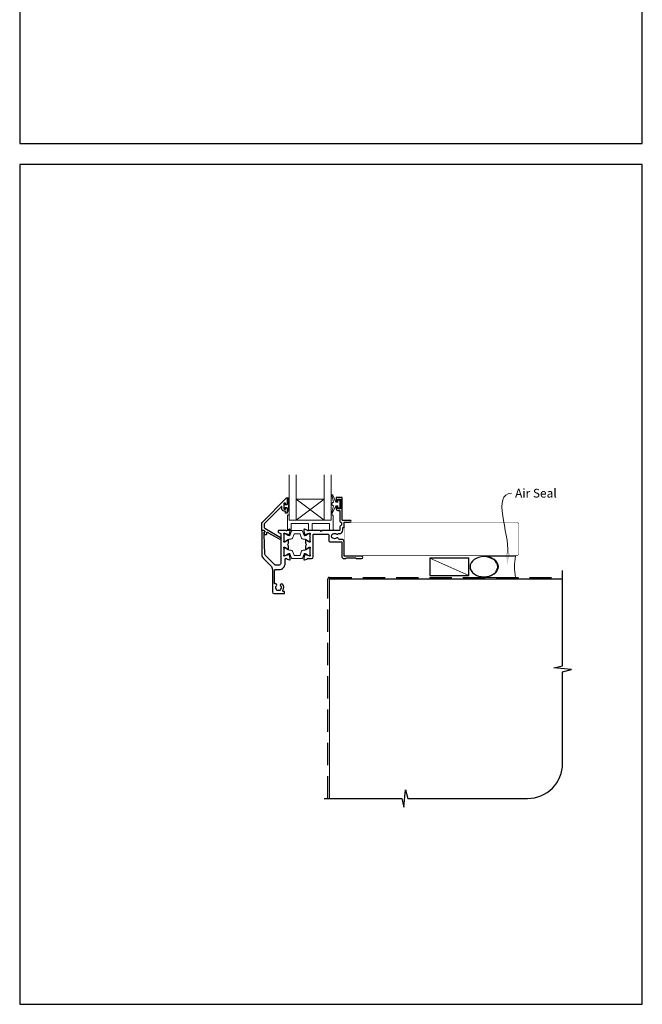
# Model space of a CAD drawing. Units: millimetres. Extents: x 23 to 1863, y -1004 to 568.
# Drawn here: x 1136 to 1492, y -1004 to -441 of the extents above; entities that cross this region are included whole.
import ezdxf

# ---------------------------------------------------------------- set-up
doc = ezdxf.new("R2010")
doc.units = ezdxf.units.MM
doc.header["$MEASUREMENT"] = 0
doc.linetypes.add('DASHED', pattern=[19.05, 12.7, -6.35])
doc.layers.get('Defpoints').update_dxf_attribs({"color": 1})
doc.layers.add('APL Joinery', color=2, linetype='Continuous')
doc.styles.add('General notes', font='arial.ttf', dxfattribs={"height": 3.5})

# ---------------------------------------------------------------- blocks, each defined once
blk = doc.blocks.new('sealant')
at = {"layer": 'APL Joinery', "color": 9, "lineweight": 20}
blk.add_lwpolyline([(-10.46, -7), (0, -7, -0.106806), (0, 0), (-10.46, 0)], format="xyb", dxfattribs=at)
at = {"layer": 'APL Joinery', "color": 9, "lineweight": 20, "extrusion": (0, 0, -1)}
blk.add_ellipse((-10.46, -3.5), major_axis=(4.77, 0), ratio=0.733157, start_param=-1.570796, end_param=1.570796, dxfattribs=at)
at = {"layer": 'APL Joinery', "color": 7, "lineweight": 25}
blk.add_ellipse((-10.46, -3.5), major_axis=(-4.56, 0), ratio=0.728665, dxfattribs=at)

msp = doc.modelspace()

# ---------------------------------------------------------------- linework, layer by layer
at = {"layer": 'APL Joinery', "color": 7, "lineweight": 20}
for p, q in [((1290.36, -726.77), (1290.36, -700.77)), ((1294.36, -726.77), (1294.36, -700.77)), ((1310.36, -726.77), (1310.36, -700.77)), ((1314.36, -726.77), (1314.36, -700.77)), ((1294.36, -714.77), (1310.36, -714.77)), ((1290.36, -726.77), (1314.36, -726.77))]:
    msp.add_line(p, q, dxfattribs=at)
at = {"layer": 'APL Joinery', "color": 8, "lineweight": 5}
for p, q in [((1310.36, -726.77), (1294.36, -714.77)), ((1294.36, -726.77), (1310.36, -714.77))]:
    msp.add_line(p, q, dxfattribs=at)
at = {"layer": 'APL Joinery', "color": 250, "lineweight": 5}
msp.add_line((1393.03, -758.47), (1370.75, -748.47), dxfattribs=at)
at = {"layer": 'APL Joinery', "color": 2, "lineweight": 25}
for points in [[(1288.16, -720.34), (1288.16, -719.99, -0.414549), (1288.36, -719.79), (1288.96, -719.79, -0.409005), (1289.16, -719.99), (1289.16, -722.59, -0.414214), (1288.96, -722.79), (1288.36, -722.79, -0.413139), (1288.16, -722.59), (1288.16, -721.74, 0.414214), (1287.96, -721.54), (1287.36, -721.54, -0.414213), (1286.16, -720.34), (1286.16, -719.14, 0.668179), (1285.82, -719), (1276.21, -728.61, 0.198912), (1276.06, -728.96), (1276.06, -730.95, 0.267949), (1276.31, -731.38), (1285.34, -736.59, -1), (1284.69, -737.72), (1277.97, -733.84, 0.413153), (1277.28, -734.02, 0.132574), (1277.26, -734.12), (1277.26, -734.83, -0.081611), (1277.25, -734.9, -0.528007), (1276.45, -735.12), (1276.18, -734.89, -0.221695), (1276.11, -734.74), (1276.11, -733.88, -0.279376), (1276.21, -733.7, 0.191455), (1276.48, -733.4, 0.310905), (1276.39, -733.07), (1276.08, -732.81, 0.176327), (1275.96, -732.77), (1274.86, -732.77, -0.414214), (1274.66, -732.57), (1274.66, -728.38, -0.198912), (1274.81, -728.03), (1288.82, -714.02, -0.668179), (1289.16, -714.16), (1289.16, -717.59, -0.418665), (1288.96, -717.79), (1288.36, -717.79, -0.401055), (1288.16, -717.59), (1288.16, -717.24, 0.41215), (1287.96, -717.04), (1287.36, -717.04, 0.414214), (1287.16, -717.24), (1287.16, -720.34, 0.414214), (1287.36, -720.54), (1287.96, -720.54, 0.414214)], [(1300.47, -732.5), (1299.06, -731.98, 0.548619), (1298.66, -732.29), (1298.87, -734.66, 0.176327), (1298.95, -734.84), (1299.32, -735.21, 0.57735), (1299.65, -735.12), (1299.7, -734.95, -0.267949), (1299.84, -734.81), (1301.83, -734.28, -0.065543), (1301.91, -734.27), (1302.06, -734.27, -0.6885), (1302.26, -734.79, 0.213422), (1302.16, -735.01), (1302.16, -738.24, 0.063254), (1302.17, -738.29), (1302.35, -739.02, -0.490314), (1302.16, -739.27), (1301.64, -739.27, -0.137872), (1301.48, -739.22), (1300.23, -738.46, 0.361089), (1300.13, -738.15), (1300.04, -738.1, 0.585525), (1299.66, -738.32), (1299.66, -739.89, 0.20698), (1299.97, -740.62, -0.432489), (1299.97, -740.91, 0.20698), (1299.66, -741.64), (1299.66, -743.22, 0.585523), (1300.04, -743.43), (1300.13, -743.38, 0.361091), (1300.23, -743.08), (1301.48, -742.31, -0.137872), (1301.64, -742.27), (1302.16, -742.27, -0.490314), (1302.35, -742.52), (1302.17, -743.24, 0.063254), (1302.16, -743.29), (1302.16, -746.52, 0.213421), (1302.26, -746.74, -0.688499), (1302.06, -747.27), (1301.91, -747.27, -0.065544), (1301.83, -747.26), (1299.84, -746.72, -0.26795), (1299.7, -746.58), (1299.65, -746.41, 0.577351), (1299.32, -746.32), (1298.95, -746.69, 0.176327), (1298.87, -746.87), (1298.66, -749.24, 0.548619), (1299.06, -749.55), (1300.47, -749.03, 0.263724), (1300.67, -748.81, -0.764727), (1301.24, -748.77), (1303.06, -748.77, 0.414213), (1304.06, -747.77), (1304.06, -734.97, -0.414214), (1304.26, -734.77), (1312.47, -734.77, -0.414214), (1312.97, -735.27), (1312.97, -738.69, 0.413423), (1313.47, -739.19), (1320.16, -739.19, -0.414215), (1320.36, -739.39), (1320.36, -747.37, 0.414214), (1321.76, -748.77), (1322.66, -748.77), (1323.06, -748.37), (1328.26, -748.37), (1328.66, -748.77), (1331.66, -748.77, 0.999299), (1331.66, -747.37), (1321.66, -747.37), (1321.66, -739.19, 0.414214), (1320.26, -737.79), (1318.98, -737.79, -0.319656), (1318.5, -737.45, 0.514343), (1317.2, -737.07, -0.344012), (1315.32, -737.07, 0.113915), (1314.98, -736.91, -0.234546), (1314.63, -736.63, -0.223785), (1314.63, -735.1, -0.234546), (1314.98, -734.82, 0.113915), (1315.32, -734.66, -0.344012), (1317.2, -734.66, 0.437133), (1318.41, -734.47), (1319.06, -734.47, 0.414214), (1320.96, -732.57), (1320.96, -731.19, -0.414214), (1321.16, -730.99), (1321.46, -730.99, 0.414214), (1321.66, -730.79), (1321.66, -727.87), (1325.16, -727.87, 0.999334), (1325.16, -726.87), (1320.86, -726.87, -0.414213), (1320.66, -726.67), (1320.66, -713.97, 0.414213), (1320.46, -713.77), (1317.36, -713.77, 0.414214), (1317.16, -713.97), (1317.16, -715.52, 1), (1318.16, -715.52), (1318.16, -714.77), (1319.66, -714.77), (1319.66, -720.27), (1318.16, -720.27), (1318.16, -719.52, 1.000001), (1317.16, -719.52), (1317.16, -720.27, 0.414213), (1318.16, -721.27), (1319.06, -721.27, -0.414214), (1319.26, -721.47), (1319.26, -726.92, 0.305615), (1320.13, -728.22, -0.305615), (1320.26, -728.41), (1320.26, -729.45, -0.305614), (1320.13, -729.63, 0.305614), (1319.26, -730.93), (1319.26, -732.57, -0.414213), (1319.06, -732.77), (1308.96, -732.77), (1308.56, -733.17), (1308.16, -732.77), (1301.24, -732.77, -0.764727), (1300.67, -732.72, 0.263667)], [(1290.57, -734.84, 0.176327), (1290.65, -734.66), (1290.86, -732.29, 0.548619), (1290.46, -731.98), (1289.05, -732.5, 0.263725), (1288.85, -732.72, -0.764727), (1288.28, -732.77), (1284.16, -732.77, 0.414214), (1283.96, -732.97), (1283.96, -733.27, 0.267949), (1284.26, -733.79), (1285.36, -734.42, -0.267949), (1285.46, -734.59), (1285.46, -751.47, -0.414214), (1284.46, -752.47), (1282.4, -752.47, -0.198912), (1282.04, -752.32), (1276.7, -746.98, -0.189856), (1276.4, -746.3), (1276, -734.77), (1275.98, -733.83, -0.321215), (1276.11, -733.64, 0.226207), (1276.39, -733.36, 0.310905), (1276.32, -733.14), (1275.93, -732.81, 0.176327), (1275.8, -732.77), (1274.86, -732.77, 0.414214), (1274.66, -732.97), (1274.66, -746.52, 0.198912), (1275.54, -748.64), (1279.78, -752.89, -0.198912), (1280.66, -755.01), (1280.66, -767.77, 0.414206), (1281.66, -768.77), (1287.46, -768.77, 0.414221), (1287.66, -768.57), (1287.66, -767.77, 0.414206), (1287.46, -767.57), (1287.16, -767.57, -0.582332), (1286.74, -766.81, 0.313759), (1286.5, -763.39, 1), (1285.35, -764.32, -0.352396), (1285.35, -766.23, 0.121223), (1285.2, -766.55, -0.239438), (1284.92, -766.9, -0.221471), (1283.4, -766.9, -0.238794), (1283.12, -766.55, 0.118921), (1282.97, -766.23, -0.352819), (1282.97, -764.31, 0.714063), (1282.21, -763.12, -0.486109), (1281.96, -762.93), (1281.96, -755.47, -0.414214), (1282.46, -754.97), (1284.46, -754.97, 0.414214), (1287.96, -751.47), (1287.96, -748.97, -0.414213), (1288.16, -748.77), (1288.28, -748.77, -0.764727), (1288.85, -748.81, 0.263724), (1289.05, -749.03), (1290.46, -749.55, 0.548619), (1290.86, -749.24), (1290.65, -746.87, 0.176327), (1290.57, -746.69), (1290.2, -746.32, 0.57735), (1289.87, -746.41), (1289.82, -746.58, -0.267949), (1289.68, -746.72), (1287.69, -747.26, -0.065544), (1287.61, -747.27), (1287.46, -747.27, -0.688499), (1287.26, -746.74, 0.213422), (1287.36, -746.52), (1287.36, -743.29, 0.063254), (1287.35, -743.24), (1287.17, -742.52, -0.490314), (1287.36, -742.27), (1287.88, -742.27, -0.137872), (1288.04, -742.31), (1289.29, -743.08, 0.361089), (1289.39, -743.38), (1289.48, -743.43, 0.585525), (1289.86, -743.22), (1289.86, -741.64, 0.20698), (1289.54, -740.91, -0.432489), (1289.54, -740.62, 0.20698), (1289.86, -739.89), (1289.86, -738.32, 0.585524), (1289.48, -738.1), (1289.39, -738.15, 0.36109), (1289.29, -738.46), (1288.04, -739.22, -0.137872), (1287.88, -739.27), (1287.36, -739.27, -0.490314), (1287.17, -739.02), (1287.35, -738.29, 0.063254), (1287.36, -738.24), (1287.36, -735.01, 0.213422), (1287.26, -734.79, -0.6885), (1287.46, -734.27), (1287.61, -734.27, -0.065543), (1287.69, -734.28), (1289.68, -734.81, -0.267949), (1289.82, -734.95), (1289.87, -735.12, 0.57735), (1290.2, -735.21)]]:
    msp.add_lwpolyline(points, format="xyb", close=True, dxfattribs=at)
at = {"layer": 'APL Joinery', "color": 252, "lineweight": 15}
for points in [[(1289.91, -713.98), (1289.16, -713.98), (1289.16, -717.99), (1287.96, -717.99), (1287.96, -717.24), (1287.36, -717.24), (1287.36, -720.34), (1287.96, -720.34), (1287.96, -719.59), (1289.16, -719.59), (1289.16, -721.54), (1289.91, -721.54, 1), (1289.91, -721.04), (1289.91, -717.99, 1), (1289.91, -717.49), (1289.91, -716.82, 1), (1289.91, -716.32), (1289.91, -715.65, 1), (1289.91, -715.15), (1289.91, -714.48, 1)], [(1318.16, -718.52), (1316.87, -718.52), (1315.14, -722.62, -0.929342), (1314.67, -722.46), (1315.66, -718.6), (1314.66, -718.02), (1314.66, -717.02), (1315.68, -716.42), (1314.7, -712.57, -0.929342), (1315.17, -712.42), (1316.89, -716.52), (1318.16, -716.52), (1318.16, -715.27), (1319.16, -715.27), (1319.16, -719.77), (1318.16, -719.77)], [(1314.36, -723.77), (1314.36, -726.77), (1290.36, -726.77), (1290.36, -723.77), (1289.86, -723.77, 0.414214), (1289.36, -724.27), (1289.36, -732.77), (1291.36, -732.77), (1291.36, -728.77), (1301.36, -728.77), (1301.36, -732.77), (1303.36, -732.77), (1303.36, -728.77), (1313.36, -728.77), (1313.36, -732.77), (1315.36, -732.77), (1315.36, -724.27, 0.414214), (1314.86, -723.77)], [(1287.36, -738.37, 0.414214), (1287.76, -738.77), (1288.05, -738.77, 0.131957), (1288.25, -738.71), (1289.78, -737.83, -0.131957), (1290.38, -737.67), (1291.3, -737.67, 0.315299), (1292.24, -737.01), (1293.04, -734.83, -0.315299), (1293.41, -734.57), (1296.11, -734.57, -0.315299), (1296.48, -734.83), (1297.28, -737.01, 0.315299), (1298.22, -737.67), (1299.14, -737.67, -0.131957), (1299.74, -737.83), (1301.27, -738.71, 0.131957), (1301.47, -738.77), (1301.76, -738.77, 0.414214), (1302.16, -738.37), (1302.16, -734.97, 0.414214), (1301.76, -734.57), (1301.47, -734.57, 0.131957), (1301.27, -734.62), (1299.74, -735.5, -0.131957), (1299.14, -735.67), (1299.13, -735.67, -0.315299), (1298.84, -735.47), (1297.96, -733.03, 0.315299), (1297.58, -732.77), (1291.94, -732.77, 0.315299), (1291.56, -733.03), (1290.68, -735.47, -0.315299), (1290.39, -735.67), (1290.38, -735.67, -0.131957), (1289.78, -735.5), (1288.25, -734.62, 0.131957), (1288.05, -734.57), (1287.76, -734.57, 0.414214), (1287.36, -734.97)], [(1287.36, -743.17, -0.414214), (1287.76, -742.77), (1288.05, -742.77, -0.131957), (1288.25, -742.82), (1289.78, -743.7, 0.131957), (1290.38, -743.87), (1291.3, -743.87, -0.315299), (1292.24, -744.52), (1293.04, -746.7, 0.315299), (1293.41, -746.97), (1296.11, -746.97, 0.315299), (1296.48, -746.7), (1297.28, -744.52, -0.315299), (1298.22, -743.87), (1299.14, -743.87, 0.131957), (1299.74, -743.7), (1301.27, -742.82, -0.131957), (1301.47, -742.77), (1301.76, -742.77, -0.414214), (1302.16, -743.17), (1302.16, -746.57, -0.414214), (1301.76, -746.97), (1301.47, -746.97, -0.131957), (1301.27, -746.91), (1299.74, -746.03, 0.131957), (1299.14, -745.87), (1299.13, -745.87, 0.315299), (1298.84, -746.06), (1297.96, -748.5, -0.315299), (1297.58, -748.77), (1291.94, -748.77, -0.315299), (1291.56, -748.5), (1290.68, -746.06, 0.315299), (1290.39, -745.87), (1290.38, -745.87, 0.131957), (1289.78, -746.03), (1288.25, -746.91, -0.131957), (1288.05, -746.97), (1287.76, -746.97, -0.414214), (1287.36, -746.57)]]:
    msp.add_lwpolyline(points, format="xyb", close=True, dxfattribs=at)
at = {"layer": 'APL Joinery', "color": 7, "lineweight": 25, "const_width": 0.3}
msp.add_lwpolyline([(1384.57, -747.12), (1321.91, -747.12), (1321.91, -728.12), (1384.57, -728.12)], dxfattribs=at)
msp.add_lwpolyline([(1348.54, -747.07), (1420.36, -747.07, 0.414214), (1421.36, -746.07), (1421.36, -729.07, 0.414214), (1420.36, -728.07), (1348.54, -728.07)], format="xyb", dxfattribs=at)
at = {"layer": 'APL Joinery', "color": 7}
msp.add_lwpolyline([(1393.03, -748.47), (1370.75, -748.47), (1370.75, -758.47), (1393.03, -758.47)], close=True, dxfattribs=at)
at = {"layer": 'APL Joinery', "color": 9, "ltscale": 0.7}
msp.add_lwpolyline([(1310.36, -885.9), (1354.61, -885.9), (1355.86, -890.9), (1356.86, -880.9), (1358.11, -885.9), (1426.61, -885.9, 0.414214), (1446.61, -865.9), (1446.61, -813.5), (1451.61, -812.25), (1441.61, -811.25), (1446.61, -810), (1446.61, -755.47)], format="xyb", dxfattribs=at)
at = {"layer": 'APL Joinery', "color": 8, "linetype": 'DASHED'}
msp.add_lwpolyline([(1312.36, -885.9), (1312.36, -760.47, -0.414214), (1313.36, -759.47), (1446.61, -759.47)], format="xyb", dxfattribs=at)
at = {"layer": 'APL Joinery', "color": 7, "const_width": 0.7}
msp.add_lwpolyline([(1313.36, -885.9), (1313.36, -760.47), (1446.61, -760.47)], dxfattribs=at)
at = {"layer": 'APL Joinery', "color": 0}
msp.add_solid([(1416.55, -745.67), (1414.96, -752.58), (1414.22, -745.53)], dxfattribs=at)
at = {"layer": 'Defpoints', "color": 8}
for points in [[(1136.19, -511.34), (1492.19, -511.34), (1492.19, -31.06), (1136.19, -31.06)], [(1136.19, -1003.62), (1492.19, -1003.62), (1492.19, -523.34), (1136.19, -523.34)]]:
    msp.add_lwpolyline(points, close=True, dxfattribs=at)

# ---------------------------------------------------------------- block references
at = {"layer": 'APL Joinery', "xscale": -1.736362030759552, "yscale": 1.736362030759552, "zscale": 1.736362030759552, "rotation": 180}
msp.add_blockref('sealant', (1419.77, -759.47), dxfattribs=at)

# ---------------------------------------------------------------- next in the draw order: texts
at = {"layer": 'APL Joinery', "color": 3, "insert": (1419.43, -708.85), "char_height": 5, "width": 28.8154, "attachment_point": 1, "style": 'General notes', "bg_fill": 3, "box_fill_scale": 1.5, "bg_fill_color": 9, "bg_fill_transparency": 0}
msp.add_mtext('{\\C0;Air Seal}', dxfattribs=at)

# ---------------------------------------------------------------- next in the draw order: linework, layer by layer
at = {"layer": 'APL Joinery', "color": 0, "linetype": 'ByBlock', "lineweight": 13, "start_tangent": (0.059668, 0.998218), "end_tangent": (1, 0)}
msp.add_spline([(1415.38, -745.6), (1417.43, -711.39)], degree=3, dxfattribs=at)

doc.saveas('drawing.dxf')
